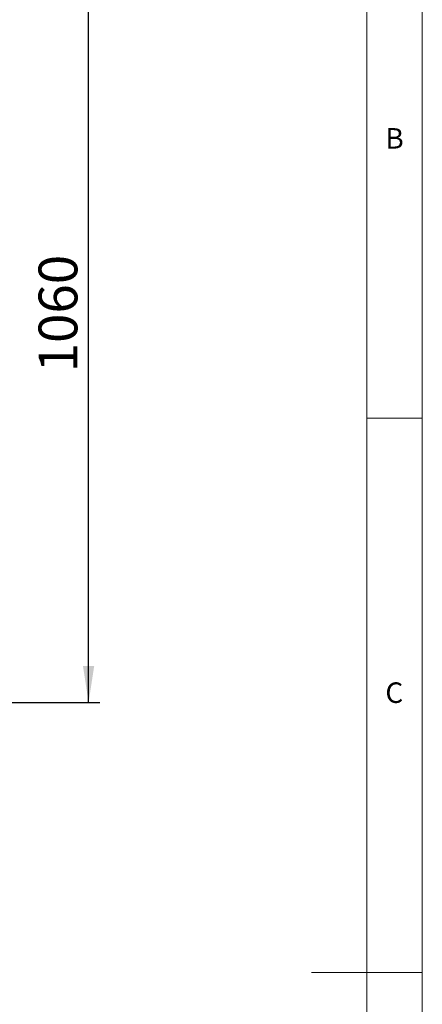
# Paper-space layout 'Blatt2' of a CAD drawing. Units: millimetres. Extents: x 5 to 415, y 5 to 292.
# Drawn here: x 379 to 415, y 146 to 234 of the extents above; entities that cross this region are included whole.
import ezdxf

# ---------------------------------------------------------------- set-up
doc = ezdxf.new("R2010")
doc.units = ezdxf.units.MM
doc.layers.add('BEMAßUNG', color=96, linetype='Continuous')
doc.styles.add('SLDTEXTSTYLE0', font='TXT', dxfattribs={"width": 0.75})
doc.dimstyles.new('SLDDIMSTYLE8', dxfattribs={"dimtxt": 3.5, "dimasz": 3.302, "dimexe": 0, "dimexo": 0.0625, "dimgap": 0.875, "dimtad": 1, "dimlfac": 13, "dimrnd": 1e-09, "dimzin": 12, "dimdsep": 46, "dimtxsty": 'SLDTEXTSTYLE0', "dimsah": 1, "dimcen": 0.09, "dimadec": 0, "dimazin": 3, "dimtfac": 1, "dimtofl": 0, "dimtmove": 0, "dimatfit": 3, "dimfxl": 0, "dimfrac": 2, "dimtolj": 1, "dimtzin": 12, "dimarcsym": 0})

# ---------------------------------------------------------------- blocks, each defined once
blk = doc.blocks.new('_D_61')
at = {"layer": 'BEMAßUNG'}
for p, q in [((351.238, 254.398), (385.887, 254.398)), ((384.887, 172.86), (384.887, 254.398)), ((367.115, 172.86), (385.887, 172.86))]:
    blk.add_line(p, q, dxfattribs=at)
for points in [[(384.887, 254.398), (384.379, 251.096), (385.395, 251.096)], [(384.887, 172.86), (385.395, 176.162), (384.379, 176.162)]]:
    blk.add_solid(points, dxfattribs=at)
at = {"layer": 'BEMAßUNG', "insert": (380.375, 202.638), "char_height": 3.5, "attachment_point": 1, "rotation": 90, "style": 'SLDTEXTSTYLE0'}
blk.add_mtext('1060', dxfattribs=at)

psp = doc.layouts.new('Blatt2')

# ---------------------------------------------------------------- linework, layer by layer
at = {"color": 7, "linetype": 'Continuous', "lineweight": 0}
for p, q in [((415, 5), (415, 292)), ((410, 287), (410, 47.58759)), ((410, 198.5), (415, 198.5)), ((415, 148.5), (405, 148.5))]:
    psp.add_line(p, q, dxfattribs=at)

# ---------------------------------------------------------------- texts
at = {"color": 7, "linetype": 'Continuous', "lineweight": 0, "char_height": 1.85208, "attachment_point": 1, "style": 'SLDTEXTSTYLE0'}
for s, insert in [('B', (411.66667, 224.66802)), ('B', (411.66667, 224.66802)), ('C', (411.66667, 174.66802)), ('C', (411.66667, 174.66802))]:
    psp.add_mtext(s, dxfattribs=dict(at, insert=insert))

# ---------------------------------------------------------------- dimensions: what is measured, and where the dimension line sits
at = {"layer": 'BEMAßUNG'}
dim = psp.add_linear_dim(base=(384.8872, 254.39812), p1=(366.11472, 172.85966), p2=(350.2378, 254.39812), angle=90, dimstyle='SLDDIMSTYLE8', dxfattribs=at)
dim.commit()
dim.dimension.update_dxf_attribs({"geometry": '_D_61', "text_midpoint": (384.8872, 207.81049), "dimtype": 160})

doc.saveas('drawing.dxf')
